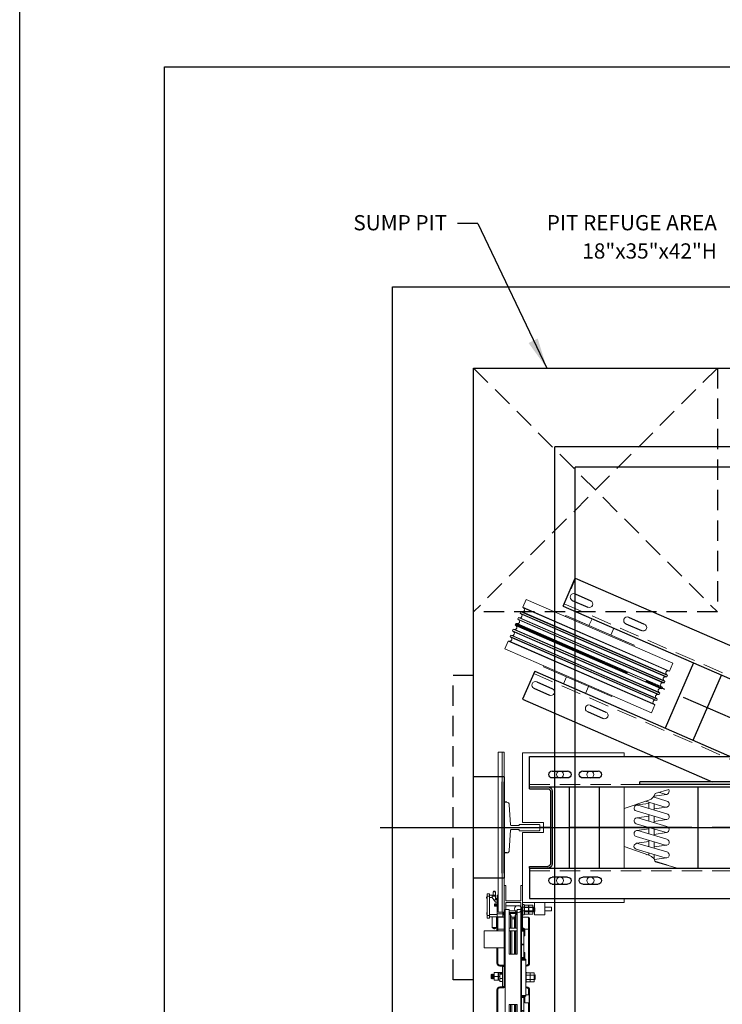
# Model space of a CAD drawing. Units: inches. Extents: x -242 to 571, y 43 to 508.
# Drawn here: x -242 to -173, y 250 to 347 of the extents above; entities that cross this region are included whole.
import ezdxf
from ezdxf.enums import TextEntityAlignment as Align

# ---------------------------------------------------------------- set-up
doc = ezdxf.new("R2010")
doc.units = ezdxf.units.IN
doc.header["$LTSCALE"] = 16
doc.header["$MEASUREMENT"] = 0
for name, pattern in [('CENTER', [1.125, 0.75, -0.125, 0.125, -0.125]), ('CENTER2', [1.125, 0.75, -0.125, 0.125, -0.125]), ('HIDDEN', [0.1875, 0.125, -0.0625]), ('HIDDEN2', [0.1875, 0.125, -0.0625])]:
    doc.linetypes.add(name, pattern=pattern)
for name, color, linetype in [('BUILDING WALLS', 7, 'Continuous'), ('DIM', 5, 'Continuous'), ('HIDDEN LINES', 3, 'HIDDEN2'), ('LAYER0', 7, 'Continuous'), ('OBJECT', 7, 'Continuous'), ('PIT EQUIPMENT', 7, 'Continuous'), ('TITLE BLOCK', 6, 'Continuous')]:
    doc.layers.add(name, color=color, linetype=linetype)
doc.layers.add('THICK', color=7, linetype='Continuous', lineweight=0)
doc.styles.get("Standard").update_dxf_attribs({"font": 'ARSimp.shx'})

# ---------------------------------------------------------------- blocks, each defined once
blk = doc.blocks.new('A$C04382E3C')
at = {"lineweight": 5}
for p, q in [((4.213, 8.762), (4.213, 8.664)), ((11.535, 8.762), (4.213, 8.762)), ((6.693, 9.506), (6.693, 8.762)), ((9.055, 8.762), (9.055, 9.506)), ((11.535, 8.664), (11.535, 8.762)), ((0, 8.664), (0, 7.82)), ((15.748, 8.664), (0, 8.664)), ((0, 7.82), (0.14, 7.776)), ((0, 7.82), (15.748, 7.82)), ((0.14, 7.776), (15.608, 7.776)), ((15.608, 7.776), (15.748, 7.82)), ((15.748, 7.82), (15.748, 8.664)), ((0.14, 7.386), (0, 7.342)), ((0, 7.342), (0, 7.19)), ((15.748, 7.342), (0, 7.342)), ((0, 7.19), (0.14, 7.146)), ((0, 7.19), (15.748, 7.19)), ((0.14, 7.386), (15.608, 7.386)), ((0.14, 7.146), (15.608, 7.146)), ((15.748, 7.342), (15.608, 7.386)), ((15.608, 7.146), (15.748, 7.19)), ((15.748, 7.19), (15.748, 7.342)), ((0.14, 6.756), (0, 6.712)), ((0, 6.712), (0, 6.56)), ((15.748, 6.712), (0, 6.712)), ((0, 6.56), (0.14, 6.516)), ((0, 6.56), (15.748, 6.56)), ((0.14, 6.126), (0, 6.082)), ((0, 6.082), (0, 5.931)), ((15.748, 6.082), (0, 6.082)), ((0, 5.931), (0.14, 5.886)), ((0, 5.931), (15.748, 5.931)), ((0.14, 6.756), (15.608, 6.756)), ((0.14, 6.516), (15.608, 6.516)), ((0.14, 6.126), (15.608, 6.126)), ((0.14, 5.886), (15.608, 5.886)), ((15.748, 6.712), (15.608, 6.756)), ((15.608, 6.516), (15.748, 6.56)), ((15.748, 6.082), (15.608, 6.126)), ((15.608, 5.886), (15.748, 5.931)), ((15.748, 6.56), (15.748, 6.712)), ((15.748, 5.931), (15.748, 6.082)), ((0.14, 5.496), (0, 5.452)), ((0, 5.452), (0, 5.301)), ((15.748, 5.452), (0, 5.452)), ((0, 5.301), (0.14, 5.256)), ((0, 5.301), (15.748, 5.301)), ((0.14, 4.866), (0, 4.822)), ((0.14, 5.496), (15.608, 5.496)), ((0.14, 5.256), (15.608, 5.256)), ((0.14, 4.866), (15.608, 4.866)), ((15.748, 5.452), (15.608, 5.496)), ((15.608, 5.256), (15.748, 5.301)), ((15.748, 4.822), (15.608, 4.866)), ((15.748, 5.301), (15.748, 5.452)), ((0, 4.822), (0, 4.671)), ((15.748, 4.822), (0, 4.822)), ((0, 4.671), (0.14, 4.627)), ((0, 4.671), (15.748, 4.671)), ((0.14, 4.236), (0, 4.192)), ((0, 4.192), (0, 3.349)), ((15.748, 4.192), (0, 4.192)), ((0.14, 4.627), (15.608, 4.627)), ((0.14, 4.236), (15.608, 4.236)), ((15.608, 4.627), (15.748, 4.671)), ((15.748, 4.192), (15.608, 4.236)), ((15.748, 4.671), (15.748, 4.822)), ((15.748, 3.349), (15.748, 4.192)), ((15.748, 3.349), (0, 3.349)), ((4.213, 3.349), (4.213, 3.25)), ((11.535, 3.25), (4.213, 3.25)), ((4.882, 3.25), (4.882, 3.25)), ((10.866, 3.25), (4.882, 3.25)), ((6.693, 3.25), (6.693, 2.506)), ((9.055, 2.506), (9.055, 3.25)), ((11.535, 3.25), (11.535, 3.349))]:
    blk.add_line(p, q, dxfattribs=at)
for centre, start, end in [((0.078, 7.581), 287.5, 72.5), ((15.67, 7.581), 107.5, 252.5), ((0.078, 6.951), 287.5, 72.5), ((15.67, 6.951), 107.5, 252.5), ((0.078, 6.321), 287.5, 72.5), ((0.078, 5.691), 287.5, 72.5), ((15.67, 6.321), 107.5, 252.5), ((15.67, 5.691), 107.5, 252.5), ((0.078, 5.061), 287.5, 72.5), ((15.67, 5.061), 107.5, 252.5), ((0.078, 4.431), 287.5, 72.5), ((15.67, 4.431), 107.5, 252.5)]:
    blk.add_arc(centre, 0.205, start, end, dxfattribs=at)
at = {"layer": 'LAYER0', "linetype": 'HIDDEN', "lineweight": 5}
blk.add_line((10.866, 3.25), (10.866, 3.25), dxfattribs=at)
blk = doc.blocks.new('A$C6988653D')
at = {"color": 4, "linetype": 'Continuous', "ltscale": 4}
blk.add_blockref('A$C04382E3C', (0, 0), dxfattribs=at)
blk = doc.blocks.new('A$C7AA65328')
at = {"color": 4, "linetype": 'Continuous', "ltscale": 4}
for p, q in [((0, 5), (0, 0)), ((0.254, 5), (0, 5)), ((0.254, 0), (0, 0))]:
    blk.add_line(p, q, dxfattribs=at)
at = {"color": 4, "linetype": 'Continuous', "lineweight": 15}
for p, q in [((0.626, 2.756), (0.504, 4.75)), ((0.504, 0.25), (0.626, 2.244)), ((1.434, 2.697), (0.685, 2.697)), ((0.685, 2.303), (1.434, 2.303)), ((3.442, 2.812), (1.496, 2.812)), ((1.496, 2.812), (1.496, 2.759)), ((1.496, 2.24), (1.496, 2.188)), ((1.496, 2.188), (3.442, 2.188)), ((3.504, 2.25), (3.504, 2.75))]:
    blk.add_line(p, q, dxfattribs=at)
at = {"color": 4, "linetype": 'HIDDEN', "lineweight": 0}
blk.add_line((3.504, 2.245), (3.504, 2.25), dxfattribs=at)
at = {"color": 4, "linetype": 'Continuous', "lineweight": 15}
for centre, radius, start, end in [((0.254, 4.75), 0.25, 0, 90), ((0.689, 2.759), 0.0625, 183.51204, 270), ((0.689, 2.24), 0.0625, 90, 176.48796), ((1.434, 2.759), 0.0625, 270, 0), ((1.434, 2.24), 0.0625, 0, 90), ((3.442, 2.75), 0.0625, 0, 90), ((3.442, 2.25), 0.0625, 270, 0), ((0.254, 0.25), 0.25, 270, 0)]:
    blk.add_arc(centre, radius, start, end, dxfattribs=at)
blk = doc.blocks.new('A$C623D734F')
at = {"color": 4}
for p, q in [((86.991, 45.885), (40.943, 25.835)), ((88.188, 43.134), (86.991, 45.885)), ((86.991, 45.885), (87.44, 44.853)), ((87.018, 44.334), (85.471, 43.66)), ((87.293, 43.704), (85.745, 43.03)), ((88.188, 43.134), (48.458, 25.835)), ((81.747, 42.038), (80.199, 41.364)), ((82.021, 41.408), (80.474, 40.734)), ((90.983, 36.716), (65.992, 25.835)), ((90.983, 36.716), (92.18, 33.966)), ((90.79, 35.673), (89.242, 34.999)), ((91.064, 35.043), (89.517, 34.369)), ((92.18, 33.966), (73.507, 25.835)), ((85.518, 33.377), (83.97, 32.703)), ((85.792, 32.747), (84.245, 32.074)), ((91.504, 25.335), (89.683, 25.335)), ((91.504, 25.155), (91.504, 25.335)), ((89.254, 24.905), (89.254, 17.764)), ((89.433, 24.905), (89.433, 17.764)), ((91.504, 25.155), (89.683, 25.155)), ((91.504, 17.514), (89.683, 17.514)), ((91.504, 17.335), (91.504, 17.514)), ((91.504, 17.335), (89.683, 17.335))]:
    blk.add_line(p, q, dxfattribs=at)
at = {"color": 4, "linetype": 'HIDDEN', "lineweight": 5}
for p, q in [((88.088, 43.363), (47.832, 25.835)), ((91.083, 36.487), (66.618, 25.835)), ((91.504, 25.585), (2.504, 25.585)), ((91.504, 17.085), (2.504, 17.085))]:
    blk.add_line(p, q, dxfattribs=at)
at = {"color": 4, "linetype": 'CENTER'}
for p, q in [((92.88, 41.36), (48.66, 22.106)), ((3.504, 21.335), (90.496, 21.335))]:
    blk.add_line(p, q, dxfattribs=at)
at = {"color": 4, "linetype": 'Continuous'}
for p, q in [((75.352, 37.545), (78.147, 31.127)), ((75.396, 29.929), (72.602, 36.347)), ((33.381, 25.835), (80.652, 25.835)), ((33.381, 25.585), (80.652, 25.585)), ((80.652, 25.585), (80.652, 25.835)), ((84.604, 17.335), (84.604, 25.335)), ((87.604, 25.335), (87.604, 17.335)), ((91.504, 14.335), (2.504, 14.335))]:
    blk.add_line(p, q, dxfattribs=at)
at = {"color": 4, "lineweight": -3}
for p, q in [((91.504, 28.335), (2.504, 28.335)), ((91.504, 25.335), (91.504, 28.335)), ((91.504, 25.335), (2.504, 25.335)), ((74.923, 25.335), (74.923, 17.335)), ((91.504, 17.335), (2.504, 17.335)), ((91.504, 17.335), (91.504, 14.335)), ((91.504, 14.335), (9.504, 14.335))]:
    blk.add_line(p, q, dxfattribs=at)
at = {"color": 4, "linetype": 'Continuous', "lineweight": -3}
for p, q in [((86.254, 26.901), (84.754, 26.901)), ((84.754, 26.214), (86.254, 26.214)), ((89.254, 26.901), (87.754, 26.901)), ((87.754, 26.214), (89.254, 26.214)), ((84.754, 16.455), (86.254, 16.455)), ((86.254, 15.768), (84.754, 15.768)), ((87.754, 16.455), (89.254, 16.455)), ((89.254, 15.768), (87.754, 15.768))]:
    blk.add_line(p, q, dxfattribs=at)
at = {"color": 4, "linetype": 'Continuous', "lineweight": 15}
for centre, start, end in [((85.608, 43.345), 113.52928, 293.52928), ((87.156, 44.019), 293.52928, 113.52928), ((81.884, 41.723), 293.52928, 113.52928), ((80.304, 41.033), 119.52928, 299.52928), ((89.38, 34.684), 113.52928, 293.52928), ((90.927, 35.358), 293.52928, 113.52928), ((85.655, 33.062), 293.52928, 113.52928), ((84.108, 32.388), 113.52928, 293.52928)]:
    blk.add_arc(centre, 0.344, start, end, dxfattribs=at)
at = {"color": 4, "linetype": 'Continuous', "lineweight": -3}
for centre, start, end in [((84.754, 26.558), 90, 270), ((86.254, 26.558), 270, 90), ((87.754, 26.558), 90, 270), ((89.254, 26.558), 270, 90), ((84.754, 16.112), 90, 270), ((86.254, 16.112), 270, 90), ((87.754, 16.112), 90, 270), ((89.254, 16.112), 270, 90)]:
    blk.add_arc(centre, 0.344, start, end, dxfattribs=at)
at = {"color": 4}
for centre, radius, start, end in [((89.683, 24.905), 0.429, 90, 180), ((89.683, 24.905), 0.25, 90, 180), ((89.683, 17.764), 0.429, 180, 270), ((89.683, 17.764), 0.25, 180, 270)]:
    blk.add_arc(centre, radius, start, end, dxfattribs=at)
at = {"layer": 'LAYER0', "color": 4, "lineweight": 5}
for p, q in [((82.172, 28.703), (82.172, 28.335)), ((92.18, 28.703), (82.172, 28.703)), ((88.177, 28.703), (82.172, 28.703)), ((92.18, 21.835), (92.18, 28.703)), ((92.18, 28.703), (92.18, 25.286)), ((82.172, 25.335), (82.172, 17.335)), ((77.788, 25.078), (79.135, 24.7)), ((77.962, 24.596), (78.134, 24.631)), ((77.962, 23.94), (79.308, 24.354)), ((77.996, 24.596), (79.239, 24.423)), ((78.79, 24.803), (78.134, 24.631)), ((79.239, 24.32), (79.239, 24.458)), ((77.824, 23.423), (77.962, 23.354)), ((77.962, 22.698), (80.826, 23.526)), ((77.962, 23.354), (78.134, 23.354)), ((77.996, 23.354), (79.239, 23.181)), ((80.067, 23.94), (78.134, 23.354)), ((79.239, 23.078), (79.239, 23.699)), ((79.756, 24.044), (82.172, 23.216)), ((79.756, 23.216), (79.756, 23.837)), ((79.756, 23.699), (80.93, 23.561)), ((80.964, 23.526), (80.826, 23.526)), ((80.999, 22.974), (78.134, 22.111)), ((79.239, 21.801), (79.239, 22.422)), ((79.756, 21.973), (79.756, 22.594)), ((79.756, 22.456), (80.93, 22.284)), ((77.824, 22.18), (77.962, 22.111)), ((77.962, 21.421), (80.826, 22.284)), ((77.962, 22.111), (78.134, 22.111)), ((77.996, 22.111), (79.239, 21.939)), ((80.999, 21.697), (78.134, 20.869)), ((79.756, 20.731), (79.756, 21.352)), ((90.11, 20.834), (90.11, 21.835)), ((92.18, 21.835), (90.11, 21.835)), ((77.962, 20.179), (80.826, 21.041)), ((77.996, 20.834), (79.239, 20.662)), ((80.999, 20.455), (78.134, 19.592)), ((79.239, 20.558), (79.239, 21.179)), ((79.756, 21.214), (80.93, 21.041)), ((80.964, 21.041), (80.826, 21.041)), ((81.102, 20.972), (80.964, 21.041)), ((80.999, 20.455), (81.137, 20.524)), ((81.206, 20.834), (81.102, 20.972)), ((81.137, 20.524), (81.206, 20.662)), ((81.206, 20.662), (81.206, 20.834)), ((92.18, 20.834), (90.11, 20.834)), ((92.18, 13.967), (92.18, 20.834)), ((77.824, 19.661), (77.962, 19.592)), ((77.962, 18.936), (80.826, 19.764)), ((77.962, 19.592), (78.134, 19.592)), ((77.996, 19.592), (79.239, 19.419)), ((79.239, 19.316), (79.239, 19.937)), ((79.756, 19.454), (79.756, 20.075)), ((79.756, 19.972), (80.93, 19.799)), ((79.756, 18.626), (82.172, 19.454)), ((80.964, 19.799), (80.826, 19.764)), ((81.206, 19.592), (80.964, 19.799)), ((92.18, 18.522), (92.18, 19.937)), ((80.999, 19.212), (78.134, 18.35)), ((79.239, 18.211), (79.239, 18.695)), ((79.48, 18.488), (79.239, 18.246)), ((79.756, 18.626), (79.48, 18.488)), ((79.756, 18.626), (79.756, 18.833)), ((79.756, 18.695), (79.964, 18.66)), ((76.927, 17.349), (79.135, 17.97)), ((77.824, 18.419), (77.962, 18.35)), ((77.824, 17.59), (77.962, 17.659)), ((77.962, 18.35), (78.134, 18.35)), ((77.962, 17.659), (79.17, 18.039)), ((77.996, 18.35), (79.204, 18.177)), ((79.239, 18.246), (79.135, 17.97)), ((76.927, 17.335), (76.927, 17.349)), ((92.18, 17.383), (92.18, 13.967)), ((92.18, 14.036), (92.18, 17.038)), ((92.18, 15.244), (92.18, 16.9)), ((82.172, 14.335), (82.172, 13.967)), ((92.18, 13.967), (82.172, 13.967))]:
    blk.add_line(p, q, dxfattribs=at)
for centre, radius in [((85.504, 26.554), 0.347), ((85.504, 26.554), 0.347), ((88.496, 26.554), 0.342), ((88.496, 26.554), 0.342), ((85.496, 16.115), 0.347), ((85.496, 16.115), 0.347), ((88.488, 16.115), 0.342), ((88.488, 16.115), 0.342)]:
    blk.add_circle(centre, radius, dxfattribs=at)
for centre, radius, start, end in [((78.102, 24.919), 0.352, 152.80621, 246.50143), ((79.947, 24.847), 0.825, 190.26173, 256.64196), ((78.073, 23.633), 0.326, 109.89307, 220.24409), ((80.91, 23.246), 0.286, 288.04663, 79.10604), ((78.073, 22.391), 0.326, 109.89307, 220.24409), ((78.048, 21.145), 0.289, 107.35402, 287.35402), ((80.895, 21.959), 0.332, 20.78825, 101.99083), ((80.881, 22.008), 0.332, 290.78825, 11.99083), ((78.073, 19.872), 0.326, 109.89307, 220.24409), ((80.913, 19.506), 0.306, 286.38954, 16.38954), ((78.073, 18.629), 0.326, 109.89307, 220.24409)]:
    blk.add_arc(centre, radius, start, end, dxfattribs=at)
at = {"layer": 'THICK', "color": 4, "linetype": 'Continuous', "lineweight": 5, "ltscale": 4}
for p, q in [((89.996, 13.967), (89.996, 12.732)), ((90.996, 13.967), (90.996, 12.732)), ((89.32, 13.505), (89.996, 13.505)), ((89.32, 13.505), (89.32, 13.13)), ((89.32, 13.13), (89.996, 13.13)), ((90.996, 12.732), (89.996, 12.732)), ((90.996, 13.505), (92.332, 13.505)), ((90.996, 13.13), (92.332, 13.13))]:
    blk.add_line(p, q, dxfattribs=at)
blk.add_circle((92.621, 13.317), 0.344, dxfattribs=at)
at = {"color": 4, "linetype": 'Continuous', "rotation": 203.5292775366933}
blk.add_blockref('A$C6988653D', (90.482, 46.866), dxfattribs=at)
at = {"color": 4, "rotation": 180}
blk.add_blockref('A$C7AA65328', (94, 23.835), dxfattribs=at)
blk = doc.blocks.new('A$C3B54624E')
at = {"color": 4, "linetype": 'Continuous', "lineweight": 15}
for p, q in [((9.63, 5.039), (9.63, 3.071)), ((11.284, 5.039), (9.63, 5.039)), ((11.284, 3.071), (11.284, 5.039)), ((6.425, 4.04), (6.425, 3.647)), ((6.8, 4.04), (6.425, 4.04)), ((6.603, 4.334), (6.564, 4.295)), ((6.564, 4.295), (6.603, 4.255)), ((7.036, 4.295), (6.564, 4.295)), ((6.603, 4.255), (6.564, 4.216)), ((6.564, 4.216), (6.603, 4.176)), ((6.8, 4.216), (6.564, 4.216)), ((6.603, 4.176), (6.564, 4.137)), ((6.564, 4.137), (6.603, 4.098)), ((6.8, 4.137), (6.564, 4.137)), ((6.603, 4.098), (6.564, 4.058)), ((6.564, 4.058), (6.582, 4.04)), ((6.8, 4.058), (6.564, 4.058)), ((6.997, 4.334), (6.603, 4.334)), ((6.997, 4.255), (6.603, 4.255)), ((6.997, 4.176), (6.603, 4.176)), ((6.997, 4.098), (6.603, 4.098)), ((7.036, 4.216), (6.8, 4.216)), ((7.036, 4.137), (6.8, 4.137)), ((7.036, 4.058), (6.8, 4.058)), ((6.8, 3.647), (6.8, 4.04)), ((7.175, 4.04), (6.8, 4.04)), ((7.036, 4.295), (6.997, 4.334)), ((6.997, 4.255), (7.036, 4.295)), ((7.036, 4.216), (6.997, 4.255)), ((6.997, 4.176), (7.036, 4.216)), ((7.036, 4.137), (6.997, 4.176)), ((6.997, 4.098), (7.036, 4.137)), ((7.036, 4.058), (6.997, 4.098)), ((7.018, 4.04), (7.036, 4.058)), ((7.175, 3.647), (7.175, 4.04)), ((11.507, 4.06), (11.501, 4.045)), ((11.584, 4.215), (11.507, 4.061)), ((11.507, 4.061), (11.507, 4.03)), ((11.507, 4.03), (11.507, 4.009)), ((11.507, 4.009), (11.584, 3.854)), ((11.617, 4.249), (11.584, 4.215)), ((11.584, 4.215), (11.584, 3.854)), ((12.672, 4.249), (11.617, 4.249)), ((11.617, 4.249), (11.617, 4.035)), ((11.617, 4.035), (11.617, 3.82)), ((12.553, 4.737), (12.553, 4.499)), ((12.791, 4.737), (12.553, 4.737)), ((12.553, 4.499), (12.791, 4.499)), ((12.672, 4.499), (12.672, 3.189)), ((12.791, 4.737), (12.791, 4.499)), ((14.697, 4.737), (12.791, 4.737)), ((12.791, 4.499), (14.697, 4.499)), ((12.91, 3.761), (12.91, 4.499)), ((12.946, 4.765), (12.963, 4.765)), ((12.963, 4.765), (12.997, 4.778)), ((13.047, 4.765), (13.013, 4.778)), ((13.03, 4.765), (13.047, 4.765)), ((13.732, 4.013), (13.708, 3.989)), ((13.708, 3.989), (13.732, 3.965)), ((13.946, 3.989), (13.708, 3.989)), ((13.732, 3.965), (13.708, 3.941)), ((13.708, 3.941), (13.732, 3.917)), ((13.946, 3.941), (13.708, 3.941)), ((13.708, 3.894), (13.732, 3.917)), ((13.946, 3.894), (13.708, 3.894)), ((13.732, 3.87), (13.708, 3.894)), ((13.923, 4.013), (13.732, 4.013)), ((13.923, 3.965), (13.732, 3.965)), ((13.923, 3.917), (13.732, 3.917)), ((13.946, 3.989), (13.923, 4.013)), ((13.923, 3.965), (13.946, 3.989)), ((13.946, 3.941), (13.923, 3.965)), ((13.923, 3.917), (13.946, 3.941)), ((13.923, 3.917), (13.946, 3.894)), ((13.946, 3.894), (13.923, 3.87)), ((14.577, 4.261), (14.101, 3.904)), ((14.101, 3.904), (14.101, 3.761)), ((14.339, 4.082), (14.339, 3.761)), ((14.363, 3.904), (14.697, 3.904)), ((14.363, 3.904), (14.363, 3.761)), ((14.467, 4.758), (14.467, 4.738)), ((14.683, 4.758), (14.467, 4.758)), ((14.683, 4.738), (14.467, 4.738)), ((14.482, 3.904), (14.482, 3.761)), ((14.503, 4.738), (14.503, 4.737)), ((14.524, 4.791), (14.541, 4.791)), ((14.541, 4.791), (14.575, 4.804)), ((14.577, 4.499), (14.577, 4.261)), ((14.577, 4.261), (14.816, 4.261)), ((14.625, 4.791), (14.591, 4.804)), ((14.608, 4.791), (14.625, 4.791)), ((14.646, 4.737), (14.646, 4.738)), ((14.683, 4.738), (14.683, 4.758)), ((14.697, 4.737), (14.697, 4.499)), ((14.935, 4.737), (14.697, 4.737)), ((14.697, 4.499), (14.935, 4.499)), ((14.697, 4.261), (14.697, 3.904)), ((14.697, 3.904), (14.816, 3.904)), ((14.816, 4.499), (14.816, 4.261)), ((14.816, 4.261), (14.816, 3.904)), ((15.145, 4.154), (14.816, 4.154)), ((14.816, 3.916), (15.145, 3.916)), ((14.935, 4.737), (14.935, 4.499)), ((15.192, 4.106), (15.145, 4.154)), ((15.145, 4.035), (15.145, 4.154)), ((15.145, 3.916), (15.145, 4.035)), ((15.145, 3.916), (15.192, 3.963)), ((15.192, 3.963), (15.192, 4.106)), ((0, 2.953), (0, 2.559)), ((13.379, 2.953), (0, 2.953)), ((0.973, 3.688), (2.154, 3.688)), ((0.973, 3.688), (0.973, 2.953)), ((2.154, 3.688), (2.154, 3.787)), ((5.481, 3.787), (2.154, 3.787)), ((2.154, 3.688), (5.481, 3.688)), ((2.154, 2.953), (2.154, 3.688)), ((5.481, 3.688), (5.481, 3.787)), ((5.678, 3.491), (5.678, 3.255)), ((5.678, 3.491), (5.776, 3.491)), ((5.678, 3.255), (5.776, 3.255)), ((5.776, 3.255), (5.776, 3.491)), ((5.816, 3.074), (5.816, 3.232)), ((7.784, 3.232), (5.816, 3.232)), ((5.816, 3.074), (7.784, 3.074)), ((13.134, 3.071), (5.93, 3.071)), ((5.93, 3.071), (5.93, 2.953)), ((6.302, 3.232), (6.302, 3.504)), ((6.616, 3.504), (6.302, 3.504)), ((6.425, 3.647), (6.8, 3.647)), ((6.425, 3.625), (6.425, 3.504)), ((6.8, 3.625), (6.425, 3.625)), ((6.481, 3.074), (6.481, 3.071)), ((6.582, 3.647), (6.603, 3.625)), ((6.616, 3.504), (6.616, 3.232)), ((7.031, 3.504), (6.616, 3.504)), ((6.662, 3.647), (6.675, 3.625)), ((6.8, 3.647), (7.175, 3.647)), ((6.8, 3.504), (6.8, 3.625)), ((7.175, 3.625), (6.8, 3.625)), ((6.953, 3.071), (6.953, 3.074)), ((6.997, 3.625), (7.018, 3.647)), ((7, 3.071), (6.997, 3.074)), ((7.031, 3.504), (7.031, 3.232)), ((7.132, 3.504), (7.031, 3.504)), ((7.132, 3.504), (7.132, 3.232)), ((7.175, 3.232), (7.175, 3.625)), ((7.761, 3.074), (7.759, 3.071)), ((7.784, 3.074), (7.784, 3.232)), ((7.824, 3.491), (7.824, 3.255)), ((7.824, 3.491), (7.922, 3.491)), ((7.824, 3.255), (7.922, 3.255)), ((7.922, 3.255), (7.922, 3.491)), ((8.119, 3.787), (8.119, 3.688)), ((9.63, 3.787), (8.119, 3.787)), ((8.119, 3.688), (9.63, 3.688)), ((11.446, 3.787), (11.284, 3.787)), ((11.284, 3.688), (11.446, 3.688)), ((11.446, 3.688), (11.446, 3.787)), ((12.627, 3.688), (11.446, 3.688)), ((11.446, 3.688), (11.446, 3.071)), ((11.584, 3.854), (11.617, 3.82)), ((11.617, 3.82), (12.672, 3.82)), ((12.627, 3.071), (12.627, 3.688)), ((12.672, 3.761), (12.672, 3.189)), ((12.958, 3.761), (12.672, 3.761)), ((12.672, 3.189), (12.958, 3.189)), ((12.867, 3.189), (12.867, 3.126)), ((12.867, 3.126), (13.134, 3.126)), ((12.958, 3.189), (12.958, 3.761)), ((12.958, 3.761), (14.53, 3.761)), ((12.958, 3.189), (13.134, 3.189)), ((13.134, 3.248), (13.134, 3.661)), ((13.134, 3.661), (28.882, 3.661)), ((28.882, 3.248), (13.134, 3.248)), ((13.134, 3.248), (13.134, 3.071)), ((13.134, 3.071), (28.882, 3.071)), ((13.379, 2.559), (13.379, 2.953)), ((13.379, 2.913), (14.079, 2.913)), ((13.613, 3.071), (13.613, 3.06)), ((13.827, 3.06), (13.613, 3.06)), ((13.732, 3.87), (13.708, 3.846)), ((13.708, 3.846), (13.732, 3.822)), ((13.946, 3.846), (13.708, 3.846)), ((13.732, 3.822), (13.708, 3.798)), ((13.732, 3.775), (13.708, 3.798)), ((13.946, 3.798), (13.708, 3.798)), ((13.718, 3.761), (13.732, 3.775)), ((13.923, 3.87), (13.732, 3.87)), ((13.923, 3.822), (13.732, 3.822)), ((13.923, 3.775), (13.732, 3.775)), ((13.772, 1.417), (13.772, 2.913)), ((14.042, 3.06), (13.827, 3.06)), ((13.946, 3.846), (13.923, 3.87)), ((13.923, 3.822), (13.946, 3.846)), ((13.946, 3.798), (13.923, 3.822)), ((13.946, 3.798), (13.923, 3.775)), ((13.923, 3.775), (13.937, 3.761)), ((14.042, 3.06), (14.042, 3.071)), ((14.079, 2.913), (14.079, 1.417)), ((14.237, 1.417), (14.237, 2.913)), ((14.237, 2.913), (15.772, 2.913)), ((14.53, 3.761), (14.816, 3.761)), ((14.53, 3.761), (14.53, 3.661)), ((14.816, 3.661), (14.816, 3.761)), ((15.772, 2.913), (15.772, 3.071)), ((28.882, 3.661), (28.882, 3.248)), ((28.882, 3.071), (28.882, 3.248)), ((0, 2.559), (4.031, 2.559)), ((0.088, 2.559), (0.088, 1.772)), ((0.237, 1.772), (0.237, 2.559)), ((0.516, 2.559), (0.516, 2.441)), ((0.516, 2.441), (0.875, 2.321)), ((0.516, 2.441), (1.579, 2.441)), ((0.875, 2.06), (0.516, 1.94)), ((0.516, 1.94), (0.516, 1.816)), ((0.516, 1.94), (1.579, 1.94)), ((0.875, 2.321), (1.579, 2.321)), ((1.579, 2.06), (0.875, 2.06)), ((1.579, 2.559), (1.579, 1.772)), ((1.831, 1.772), (1.831, 2.559)), ((1.831, 2.441), (4.031, 2.441)), ((1.831, 2.321), (4.031, 2.321)), ((4.031, 2.06), (1.831, 2.06)), ((1.831, 1.94), (4.031, 1.94)), ((4.031, 2.559), (4.031, 1.772)), ((8.989, 2.559), (13.379, 2.559)), ((8.989, 1.772), (8.989, 2.559)), ((8.995, 1.772), (8.995, 2.559)), ((8.995, 2.441), (11.3, 2.441)), ((8.995, 2.321), (11.3, 2.321)), ((11.3, 2.06), (8.995, 2.06)), ((8.995, 1.94), (11.3, 1.94)), ((11.3, 2.559), (11.3, 1.772)), ((11.565, 1.772), (11.565, 2.559)), ((11.565, 2.441), (12.918, 2.441)), ((11.565, 2.321), (12.559, 2.321)), ((12.559, 2.06), (11.565, 2.06)), ((11.565, 1.94), (12.918, 1.94)), ((12.559, 2.321), (12.918, 2.441)), ((12.918, 1.94), (12.559, 2.06)), ((12.627, 2.037), (12.627, 2.344)), ((12.918, 2.441), (12.918, 2.559)), ((12.918, 1.816), (12.918, 1.94)), ((12.985, 2.559), (12.985, 1.772)), ((13.105, 2.559), (13.105, 1.772)), ((13.266, 1.772), (13.266, 2.559)), ((0, 1.417), (0, 1.772)), ((4.031, 1.772), (0, 1.772)), ((13.379, 1.417), (0, 1.417)), ((0.1, 1.358), (0.559, 1.358)), ((0.516, 1.816), (0.535, 1.816)), ((0.535, 1.817), (0.542, 1.816)), ((0.535, 1.817), (0.535, 1.816)), ((0.535, 1.816), (0.542, 1.816)), ((0.542, 1.816), (0.55, 1.817)), ((0.542, 1.816), (0.549, 1.816)), ((0.55, 1.817), (0.549, 1.816)), ((0.549, 1.816), (0.55, 1.816)), ((0.55, 1.817), (0.55, 1.816)), ((0.55, 1.816), (1.579, 1.816)), ((0.559, 1.358), (1.929, 1.358)), ((0.927, 1.816), (1.579, 1.79)), ((0.941, 1.816), (1.579, 1.79)), ((0.973, 1.814), (0.973, 1.772)), ((0.973, 1.358), (0.973, 0.657)), ((1.831, 1.816), (4.031, 1.816)), ((1.831, 1.78), (2.032, 1.772)), ((1.831, 1.779), (2.018, 1.772)), ((1.888, 1.358), (1.888, 1.142)), ((1.888, 1.142), (1.983, 1.142)), ((1.899, 1.024), (1.899, 0.591)), ((1.95, 1.024), (1.899, 1.024)), ((1.928, 1.816), (2.823, 1.772)), ((1.929, 1.358), (3.963, 1.358)), ((1.95, 1.142), (1.95, 1.024)), ((1.95, 1.024), (2.618, 1.024)), ((1.983, 1.142), (1.983, 1.358)), ((1.983, 1.142), (2.042, 1.142)), ((2.914, 1.772), (2.019, 1.816)), ((2.03, 1.358), (2.042, 1.142)), ((2.042, 1.142), (2.121, 1.142)), ((2.109, 1.358), (2.121, 1.142)), ((2.121, 1.142), (2.121, 1.358)), ((2.121, 1.142), (3.38, 1.142)), ((2.618, 1.024), (2.618, 1.142)), ((2.618, 1.024), (2.621, 1.024)), ((2.687, 1.024), (2.621, 1.024)), ((2.637, 1.024), (2.637, 1.142)), ((2.687, 0.591), (2.687, 1.024)), ((3.38, 1.142), (3.368, 1.358)), ((3.38, 1.142), (3.459, 1.142)), ((3.447, 1.358), (3.459, 1.142)), ((3.459, 1.142), (3.459, 1.358)), ((3.459, 1.142), (4.718, 1.142)), ((3.963, 1.358), (5.433, 1.358)), ((4.221, 1.024), (4.221, 0.591)), ((4.271, 1.024), (4.221, 1.024)), ((4.271, 1.142), (4.271, 1.024)), ((4.271, 1.024), (4.845, 1.024)), ((4.718, 1.142), (4.706, 1.358)), ((4.718, 1.142), (4.797, 1.142)), ((4.784, 1.358), (4.797, 1.142)), ((4.797, 1.142), (4.797, 1.358)), ((4.797, 1.142), (4.845, 1.142)), ((4.845, 1.358), (4.845, 0.945)), ((4.94, 1.358), (4.94, 0.945)), ((5.433, 1.358), (7.597, 1.358)), ((7.597, 1.358), (9.068, 1.358)), ((8.402, 1.358), (8.402, 0.945)), ((8.504, 1.358), (8.504, 0.945)), ((8.515, 1.142), (8.515, 1.358)), ((8.515, 1.142), (8.574, 1.142)), ((8.519, 1.142), (8.519, 0.945)), ((8.519, 1.024), (9.15, 1.024)), ((8.574, 1.142), (8.562, 1.358)), ((8.574, 1.142), (8.653, 1.142)), ((8.641, 1.358), (8.653, 1.142)), ((8.653, 1.142), (8.653, 1.358)), ((8.653, 1.142), (9.912, 1.142)), ((13.379, 1.772), (8.989, 1.772)), ((8.995, 1.816), (10.229, 1.816)), ((9.068, 1.358), (11.193, 1.358)), ((9.15, 1.024), (9.15, 1.142)), ((9.15, 1.024), (9.168, 1.024)), ((9.168, 1.024), (9.168, 1.142)), ((10.002, 1.816), (9.37, 1.772)), ((10.131, 1.816), (9.499, 1.772)), ((9.912, 1.142), (9.9, 1.358)), ((9.912, 1.142), (9.991, 1.142)), ((9.978, 1.358), (9.991, 1.142)), ((9.991, 1.142), (9.991, 1.358)), ((9.991, 1.142), (11.25, 1.142)), ((10.229, 1.817), (10.293, 1.816)), ((10.229, 1.816), (10.229, 1.817)), ((10.229, 1.817), (10.229, 1.816)), ((10.229, 1.816), (10.293, 1.816)), ((10.229, 1.816), (10.229, 1.816)), ((10.293, 1.816), (10.357, 1.817)), ((10.293, 1.816), (10.358, 1.816)), ((10.357, 1.817), (10.358, 1.816)), ((10.357, 1.816), (11.3, 1.816)), ((10.803, 1.142), (10.803, 1.024)), ((10.803, 1.024), (11.472, 1.024)), ((11.3, 1.787), (10.962, 1.772)), ((11.028, 1.772), (11.3, 1.784)), ((11.193, 1.358), (12.7, 1.358)), ((11.25, 1.142), (11.238, 1.358)), ((11.25, 1.142), (11.329, 1.142)), ((11.329, 1.142), (11.316, 1.358)), ((11.329, 1.358), (11.329, 1.142)), ((11.329, 1.142), (11.388, 1.142)), ((11.388, 1.358), (11.388, 1.142)), ((11.388, 1.142), (11.489, 1.142)), ((11.446, 1.024), (11.446, 0.657)), ((11.472, 1.024), (11.472, 1.142)), ((11.49, 1.024), (11.472, 1.024)), ((11.489, 1.142), (11.489, 1.358)), ((11.551, 1.142), (11.489, 1.142)), ((11.49, 1.358), (11.49, 1.26)), ((15.772, 1.26), (11.49, 1.26)), ((11.49, 1.26), (11.49, 1.26)), ((11.49, 1.142), (11.49, 1.024)), ((11.551, 1.26), (11.551, 1.142)), ((11.551, 1.142), (11.552, 1.142)), ((11.552, 1.142), (11.552, 1.26)), ((11.565, 1.816), (12.314, 1.816)), ((11.957, 1.816), (11.565, 1.799)), ((11.565, 1.796), (12.023, 1.816)), ((12.507, 1.816), (11.565, 1.778)), ((12.314, 1.817), (12.347, 1.816)), ((12.314, 1.816), (12.314, 1.817)), ((12.314, 1.817), (12.314, 1.816)), ((12.314, 1.816), (12.347, 1.816)), ((12.314, 1.816), (12.314, 1.816)), ((12.347, 1.816), (12.38, 1.817)), ((12.347, 1.816), (12.38, 1.816)), ((12.38, 1.817), (12.38, 1.816)), ((12.38, 1.816), (12.918, 1.816)), ((12.627, 1.772), (12.627, 1.816)), ((12.627, 0.657), (12.627, 1.26)), ((12.7, 1.358), (13.137, 1.358)), ((12.867, 1.26), (12.867, 1.102)), ((12.867, 1.102), (13.89, 1.102)), ((12.945, 1.059), (12.945, 0.665)), ((13.162, 1.059), (12.945, 1.059)), ((13.137, 1.358), (13.232, 1.358)), ((13.158, 1.102), (13.182, 1.079)), ((13.182, 1.079), (13.162, 1.059)), ((13.162, 0.665), (13.162, 1.059)), ((13.595, 1.059), (13.162, 1.059)), ((13.182, 1.079), (13.379, 1.079)), ((13.379, 1.772), (13.379, 1.417)), ((14.079, 1.417), (13.379, 1.417)), ((13.379, 1.079), (13.575, 1.079)), ((13.575, 1.079), (13.599, 1.102)), ((13.595, 1.059), (13.575, 1.079)), ((13.595, 0.665), (13.595, 1.059)), ((13.812, 1.059), (13.595, 1.059)), ((13.812, 0.665), (13.812, 1.059)), ((13.89, 1.102), (13.89, 1.26)), ((15.772, 1.417), (14.237, 1.417)), ((15.772, 1.417), (15.772, 1.26)), ((0.973, 0.657), (1.899, 0.657)), ((1.899, 0.591), (2.687, 0.591)), ((2.154, 0.558), (2.154, 0.591)), ((2.154, 0.558), (5.481, 0.558)), ((4.221, 0.657), (2.687, 0.657)), ((4.221, 0.591), (5.008, 0.591)), ((4.845, 0.945), (4.94, 0.945)), ((4.94, 0.945), (8.402, 0.945)), ((5.008, 0.591), (5.008, 0.945)), ((5.481, 0.657), (5.008, 0.657)), ((5.481, 0.558), (5.481, 0.657)), ((5.678, 0.945), (5.678, 0.854)), ((5.776, 0.854), (5.678, 0.854)), ((5.776, 0.854), (5.776, 0.945)), ((6.205, 0.945), (6.205, 0.886)), ((6.205, 0.886), (7.229, 0.886)), ((6.284, 0.886), (6.284, 0.492)), ((6.284, 0.492), (6.284, 0.098)), ((6.5, 0.492), (6.284, 0.492)), ((6.5, 0.098), (6.284, 0.098)), ((6.52, 0.079), (6.481, 0.039)), ((6.481, 0.039), (6.52, 0)), ((6.481, 0.039), (6.953, 0.039)), ((6.5, 0.492), (6.5, 0.886)), ((6.5, 0.098), (6.5, 0.492)), ((6.934, 0.492), (6.5, 0.492)), ((6.5, 0.098), (6.52, 0.079)), ((6.934, 0.098), (6.5, 0.098)), ((6.52, 0.079), (6.717, 0.079)), ((6.52, 0), (6.914, 0)), ((6.717, 0.079), (6.914, 0.079)), ((6.914, 0.079), (6.934, 0.098)), ((6.953, 0.039), (6.914, 0.079)), ((6.914, 0), (6.953, 0.039)), ((6.934, 0.492), (6.934, 0.886)), ((6.934, 0.098), (6.934, 0.492)), ((7.15, 0.492), (6.934, 0.492)), ((7.15, 0.098), (6.934, 0.098)), ((7.15, 0.492), (7.15, 0.886)), ((7.15, 0.83), (7.205, 0.83)), ((7.15, 0.098), (7.15, 0.492)), ((7.205, 0.83), (7.205, 0.886)), ((7.229, 0.886), (7.229, 0.945)), ((7.824, 0.945), (7.824, 0.854)), ((7.922, 0.854), (7.824, 0.854)), ((7.922, 0.854), (7.922, 0.945)), ((11.446, 0.657), (8.119, 0.657)), ((8.119, 0.558), (8.119, 0.657)), ((8.119, 0.558), (11.446, 0.558)), ((8.402, 0.945), (8.504, 0.945)), ((8.504, 0.945), (8.519, 0.945)), ((11.446, 0.558), (11.446, 0.657)), ((11.446, 0.657), (12.627, 0.657)), ((13.162, 0.665), (12.945, 0.665)), ((12.945, 0.644), (12.945, 0.25)), ((13.162, 0.644), (12.945, 0.644)), ((13.162, 0.25), (12.945, 0.25)), ((13.162, 0.665), (13.142, 0.646)), ((13.142, 0.646), (13.144, 0.644)), ((13.142, 0.646), (13.379, 0.646)), ((13.182, 0.213), (13.142, 0.173)), ((13.142, 0.173), (13.182, 0.134)), ((13.142, 0.173), (13.615, 0.173)), ((13.182, 0.134), (13.142, 0.095)), ((13.142, 0.095), (13.182, 0.055)), ((13.142, 0.095), (13.615, 0.095)), ((13.144, 0.25), (13.182, 0.213)), ((13.595, 0.665), (13.162, 0.665)), ((13.162, 0.25), (13.162, 0.644)), ((13.595, 0.644), (13.162, 0.644)), ((13.595, 0.25), (13.162, 0.25)), ((13.182, 0.213), (13.575, 0.213)), ((13.182, 0.134), (13.379, 0.134)), ((13.182, 0.055), (13.575, 0.055)), ((13.379, 0.665), (13.379, 0.646)), ((13.379, 0.646), (13.615, 0.646)), ((13.379, 0.134), (13.575, 0.134)), ((13.575, 0.213), (13.613, 0.25)), ((13.615, 0.173), (13.575, 0.213)), ((13.575, 0.134), (13.615, 0.173)), ((13.615, 0.095), (13.575, 0.134)), ((13.575, 0.055), (13.615, 0.095)), ((13.615, 0.646), (13.595, 0.665)), ((13.812, 0.665), (13.595, 0.665)), ((13.595, 0.25), (13.595, 0.644)), ((13.812, 0.644), (13.595, 0.644)), ((13.812, 0.25), (13.595, 0.25)), ((13.613, 0.644), (13.615, 0.646)), ((13.812, 0.25), (13.812, 0.644))]:
    blk.add_line(p, q, dxfattribs=at)
at = {"color": 4, "linetype": 'Continuous', "lineweight": 15, "flags": 128}
for points in [[(9.07, 1.417), (9.07, 1.397), (9.069, 1.379), (9.069, 1.366), (9.068, 1.359), (9.067, 1.359), (9.067, 1.366), (9.066, 1.379), (9.066, 1.397), (9.066, 1.417)], [(11.194, 1.417), (11.194, 1.397), (11.194, 1.379), (11.193, 1.366), (11.193, 1.359), (11.192, 1.359), (11.192, 1.366), (11.191, 1.379), (11.191, 1.397), (11.191, 1.417)], [(12.702, 1.417), (12.702, 1.397), (12.702, 1.379), (12.701, 1.366), (12.701, 1.359), (12.7, 1.359), (12.699, 1.366), (12.699, 1.379), (12.698, 1.397), (12.698, 1.417)], [(13.139, 1.417), (13.139, 1.397), (13.139, 1.379), (13.138, 1.366), (13.138, 1.359), (13.137, 1.359), (13.136, 1.366), (13.136, 1.379), (13.136, 1.397), (13.135, 1.417)], [(13.234, 1.417), (13.234, 1.397), (13.234, 1.379), (13.233, 1.366), (13.233, 1.359), (13.232, 1.359), (13.231, 1.366), (13.231, 1.379), (13.231, 1.397), (13.23, 1.417)]]:
    blk.add_lwpolyline(points, dxfattribs=at)
at = {"color": 4, "linetype": 'Continuous', "lineweight": 15}
for centre, radius, start, end in [((11.559, 4.035), 0.0583, 170.11323, 180), ((11.559, 4.035), 0.0583, 180, 206.41625), ((13.004, 4.616), 0.164, 98.74645, 132.15223), ((12.989, 4.616), 0.164, 47.84777, 81.34793), ((14.582, 4.642), 0.164, 98.74645, 135.01896), ((14.567, 4.642), 0.164, 44.98104, 81.34793), ((1.072, 3.688), 0.0984, 90, 180), ((5.481, 3.491), 0.295, 0, 90), ((6.072, 3.255), 0.295, 180, 209.92643), ((6.072, 3.255), 0.295, 217.85286, 241.24431), ((7.528, 3.255), 0.295, 330.07357, 0), ((8.119, 3.491), 0.295, 90, 180), ((12.528, 3.688), 0.0984, 0, 90), ((0.831, 2.19), 0.138, 288.43495, 71.56505), ((12.603, 2.19), 0.138, 108.43495, 251.56505), ((0.46, 1.4), 0.363, 177.22243, 186.55586), ((0.92, 1.4), 0.363, 177.22243, 186.55586), ((2.29, 1.4), 0.363, 177.22243, 186.55586), ((4.324, 1.4), 0.363, 177.22243, 186.55586), ((1.072, 0.657), 0.0984, 180, 270), ((5.481, 0.854), 0.295, 270, 0), ((8.119, 0.854), 0.295, 180, 270), ((12.528, 0.657), 0.0984, 270, 0)]:
    blk.add_arc(centre, radius, start, end, dxfattribs=at)
for points, knots in [([(11.507, 4.03), (11.505, 4.032), (11.502, 4.036), (11.501, 4.041), (11.502, 4.044), (11.502, 4.045)], [0, 0, 0, 0, 0.434232, 0.849552, 1, 1, 1, 1]), ([(12.98, 4.778), (12.976, 4.777), (12.964, 4.775), (12.953, 4.769), (12.946, 4.765)], [0, 0, 0, 0, 0.342389, 1, 1, 1, 1]), ([(12.997, 4.778), (13.001, 4.777), (13.012, 4.775), (13.023, 4.769), (13.03, 4.765)], [0, 0, 0, 0, 0.342389, 1, 1, 1, 1]), ([(14.558, 4.804), (14.554, 4.803), (14.542, 4.801), (14.531, 4.795), (14.524, 4.791)], [0, 0, 0, 0, 0.342389, 1, 1, 1, 1]), ([(14.575, 4.804), (14.579, 4.803), (14.59, 4.801), (14.601, 4.795), (14.608, 4.791)], [0, 0, 0, 0, 0.342389, 1, 1, 1, 1]), ([(2.154, 3.787), (2.121, 3.787), (2.055, 3.787), (1.955, 3.787), (1.855, 3.787), (1.754, 3.787), (1.655, 3.787), (1.56, 3.787), (1.47, 3.787), (1.387, 3.787), (1.312, 3.787), (1.247, 3.787), (1.191, 3.787), (1.142, 3.787), (1.102, 3.787), (1.076, 3.787), (1.073, 3.787), (1.072, 3.787)], [0, 0, 0, 0, 0.058249, 0.116505, 0.178248, 0.240004, 0.304321, 0.36865, 0.434336, 0.500035, 0.56572, 0.631419, 0.695736, 0.760065, 0.842339, 0.922373, 1, 1, 1, 1]), ([(5.481, 3.688), (5.493, 3.688), (5.518, 3.686), (5.555, 3.675), (5.59, 3.657), (5.621, 3.632), (5.647, 3.6), (5.665, 3.565), (5.676, 3.528), (5.677, 3.503), (5.678, 3.491)], [0, 0, 0, 0, 0.119996, 0.240026, 0.368653, 0.50001, 0.631366, 0.759993, 0.883486, 1, 1, 1, 1]), ([(5.678, 3.255), (5.679, 3.231), (5.682, 3.182), (5.704, 3.108), (5.74, 3.038), (5.781, 2.985), (5.813, 2.961), (5.823, 2.953)], [0, 0, 0, 0, 0.207376, 0.427173, 0.656108, 0.889902, 1, 1, 1, 1]), ([(7.876, 3.071), (7.877, 3.072), (7.884, 3.084), (7.9, 3.121), (7.918, 3.182), (7.921, 3.231), (7.922, 3.255)], [0, 0, 0, 0, 0.019612, 0.227055, 0.624766, 1, 1, 1, 1]), ([(7.922, 3.491), (7.923, 3.504), (7.924, 3.529), (7.935, 3.565), (7.953, 3.6), (7.979, 3.632), (8.01, 3.657), (8.045, 3.675), (8.082, 3.686), (8.107, 3.688), (8.119, 3.688)], [0, 0, 0, 0, 0.119996, 0.240026, 0.368653, 0.50001, 0.631366, 0.759993, 0.883486, 1, 1, 1, 1]), ([(12.528, 3.787), (12.527, 3.787), (12.526, 3.787), (12.511, 3.787), (12.488, 3.787), (12.453, 3.787), (12.409, 3.787), (12.353, 3.787), (12.288, 3.787), (12.213, 3.787), (12.13, 3.787), (12.04, 3.787), (11.945, 3.787), (11.836, 3.787), (11.713, 3.787), (11.579, 3.787), (11.49, 3.787), (11.446, 3.787)], [0, 0, 0, 0, 0.058249, 0.116505, 0.178248, 0.240004, 0.304321, 0.36865, 0.434336, 0.500035, 0.56572, 0.631419, 0.695736, 0.760065, 0.842339, 0.922373, 1, 1, 1, 1]), ([(1.072, 0.558), (1.072, 0.558), (1.074, 0.558), (1.089, 0.558), (1.112, 0.558), (1.147, 0.558), (1.191, 0.558), (1.247, 0.558), (1.312, 0.558), (1.387, 0.558), (1.47, 0.558), (1.56, 0.558), (1.655, 0.558), (1.764, 0.558), (1.887, 0.558), (2.021, 0.558), (2.11, 0.558), (2.154, 0.558)], [0, 0, 0, 0, 0.058249, 0.116505, 0.178248, 0.240004, 0.304321, 0.36865, 0.434336, 0.500035, 0.56572, 0.631419, 0.695736, 0.760065, 0.842339, 0.922373, 1, 1, 1, 1]), ([(5.678, 0.854), (5.677, 0.841), (5.676, 0.817), (5.665, 0.78), (5.647, 0.745), (5.621, 0.713), (5.59, 0.688), (5.555, 0.67), (5.518, 0.659), (5.493, 0.657), (5.481, 0.657)], [0, 0, 0, 0, 0.119996, 0.240026, 0.368653, 0.50001, 0.631366, 0.759993, 0.883486, 1, 1, 1, 1]), ([(8.119, 0.657), (8.107, 0.657), (8.082, 0.659), (8.045, 0.67), (8.01, 0.688), (7.979, 0.713), (7.953, 0.745), (7.935, 0.78), (7.924, 0.817), (7.923, 0.842), (7.922, 0.854)], [0, 0, 0, 0, 0.119996, 0.240026, 0.368653, 0.50001, 0.631366, 0.759993, 0.883486, 1, 1, 1, 1]), ([(11.446, 0.558), (11.479, 0.558), (11.545, 0.558), (11.645, 0.558), (11.745, 0.558), (11.846, 0.558), (11.945, 0.558), (12.04, 0.558), (12.13, 0.558), (12.213, 0.558), (12.288, 0.558), (12.353, 0.558), (12.409, 0.558), (12.458, 0.558), (12.498, 0.558), (12.524, 0.558), (12.527, 0.558), (12.528, 0.558)], [0, 0, 0, 0, 0.058249, 0.116505, 0.178248, 0.240004, 0.304321, 0.36865, 0.434336, 0.500035, 0.56572, 0.631419, 0.695736, 0.760065, 0.842339, 0.922373, 1, 1, 1, 1])]:
    blk.add_open_spline(points, degree=3, knots=knots, dxfattribs=at)

msp = doc.modelspace()

# ---------------------------------------------------------------- linework, layer by layer
for p, q in [((-194.5529346, 272.5994219), (-197.5529346, 272.5994219)), ((-194.5529346, 272.5994219), (-194.5529346, 262.5994219)), ((-194.7322346, 263.0994219), (-194.7322346, 272.0994219)), ((-194.5529346, 263.0994219), (-194.5529346, 272.0994219)), ((-194.5529346, 262.5994219), (-197.5529346, 262.5994219))]:
    msp.add_line(p, q)
at = {"color": 4, "linetype": 'CENTER2', "ltscale": 4}
msp.add_line((-206.7537698, 267.5994222), (-83.4005767, 267.5994222), dxfattribs=at)
at = {"layer": 'BUILDING WALLS'}
for p, q in [((-205.5571339, 224.8419419), (-205.5571339, 320.8419419)), ((-205.5571339, 320.8419419), (-87.5571339, 320.8419419)), ((-197.5571339, 232.8419419), (-197.5571339, 312.8419419)), ((-197.5571339, 312.8419419), (-95.5571339, 312.8419419))]:
    msp.add_line(p, q, dxfattribs=at)
at = {"layer": 'Defpoints'}
msp.add_lwpolyline([(-242.25, 356.75), (0, 356.75), (0, 43.25), (-242.25, 43.25)], close=True, dxfattribs=at)
at = {"layer": 'DIM', "linetype": 'ByBlock', "lineweight": -2}
msp.add_line((-197.1453619, 327.0881503), (-199.1453619, 327.0881503), dxfattribs=at)
at = {"layer": 'DIM'}
msp.add_line((-197.1453619, 327.0881503), (-190.3497496, 312.8419419), dxfattribs=at)
at = {"layer": 'DIM', "extrusion": (0, 0, -1)}
msp.add_solid([(192.1393988, 315.3010385), (190.3497496, 312.8419419), (191.2451162, 315.7485411)], dxfattribs=at)
at = {"layer": 'HIDDEN LINES'}
for p, q in [((-199.5529346, 252.5994219), (-199.5529346, 282.5994219)), ((-199.5529346, 282.5994219), (-197.5529346, 282.5994219)), ((-197.5529346, 252.5994219), (-199.5529346, 252.5994219))]:
    msp.add_line(p, q, dxfattribs=at)
at = {"layer": 'OBJECT'}
for p, q in [((-105.5571339, 305.0919419), (-189.5571339, 305.0919419)), ((-189.5571339, 239.0919419), (-189.5571339, 305.0919419)), ((-107.5571339, 303.0919419), (-187.5571339, 303.0919419)), ((-187.5571339, 247.0919419), (-187.5571339, 303.0919419))]:
    msp.add_line(p, q, dxfattribs=at)
at = {"layer": 'PIT EQUIPMENT', "color": 3, "linetype": 'HIDDEN2'}
for p, q in [((-173.5571339, 312.8419419), (-197.5571339, 288.8419419)), ((-197.5571339, 312.8419419), (-173.5571339, 312.8419419)), ((-197.5571339, 312.8419419), (-173.5571339, 288.8419419)), ((-197.5571339, 288.8419419), (-197.5571339, 312.8419419)), ((-173.5571339, 312.8419419), (-173.5571339, 288.8419419)), ((-173.5571339, 288.8419419), (-197.5571339, 288.8419419))]:
    msp.add_line(p, q, dxfattribs=at)
at = {"layer": 'TITLE BLOCK'}
msp.add_lwpolyline([(-228, 342.5), (-14.25, 342.5), (-14.25, 57.5), (-228, 57.5)], close=True, dxfattribs=at)

# ---------------------------------------------------------------- block references
at = {"layer": 'OBJECT', "color": 4, "lineweight": 5, "xscale": -1}
msp.add_blockref('A$C623D734F', (-100.5530118, 246.2646767), dxfattribs=at)
at = {"layer": 'OBJECT', "color": 4, "lineweight": 5, "rotation": 90.00000000000001}
msp.add_blockref('A$C3B54624E', (-191.4820646, 246.1344095), dxfattribs=at)

# ---------------------------------------------------------------- texts
at = {"layer": 'DIM', "color": 3, "linetype": 'Continuous'}
for s, p in [('SUMP PIT', (-200.1650962, 326.4031879)), ('PIT REFUGE AREA', (-173.6000008, 326.4031879)), ('18"x35"x42"H', (-173.6000008, 323.6219379))]:
    msp.add_text(s, height=1.5, dxfattribs=at).set_placement(p, align=Align.RIGHT)

doc.saveas('drawing.dxf')
